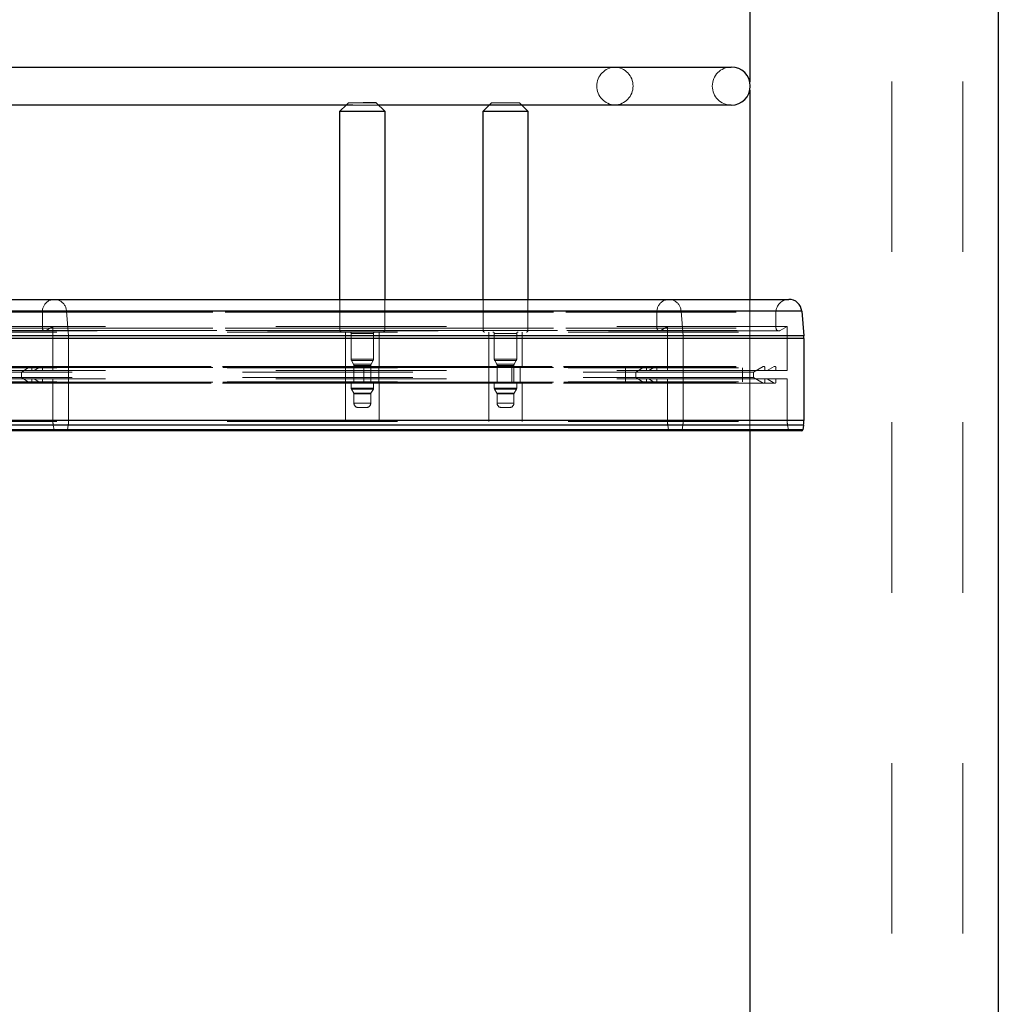
# Paper-space layout 'Sheet2' of a CAD drawing. Units: inches. Extents: x 0.1 to 16.8, y 0.1 to 10.9.
# Drawn here: x 5.8 to 6.4, y 3.8 to 4.4 of the extents above; entities that cross this region are included whole.
import ezdxf

# ---------------------------------------------------------------- set-up
doc = ezdxf.new("R2010")
doc.units = ezdxf.units.IN
doc.header["$MEASUREMENT"] = 0
doc.linetypes.add('HIDDEN', pattern=[0.075, 0.05, -0.025])
doc.layers.add('SLD-0', color=179, linetype='Continuous')

psp = doc.layouts.new('Sheet2')

# ---------------------------------------------------------------- linework, layer by layer
at = {"layer": 'SLD-0', "color": 7, "linetype": 'HIDDEN', "lineweight": 18}
for p, q in [((6.35346, 4.92912), (6.35346, 2.49162)), ((6.39513, 4.92912), (6.39513, 2.38745)), ((6.27013, 4.32894), (6.27013, 4.32394)), ((6.03324, 4.31529), (6.03455, 4.3166)), ((6.0347, 4.3166), (6.03455, 4.3166)), ((6.04323, 4.3166), (6.0347, 4.3166)), ((6.11725, 4.31529), (6.11856, 4.3166)), ((6.13496, 4.3166), (6.11856, 4.3166)), ((6.13496, 4.3166), (6.13628, 4.31529)), ((6.05226, 4.31529), (6.03708, 4.31529)), ((6.02963, 4.18291), (6.02963, 4.20128)), ((6.05587, 4.20128), (6.05587, 4.18291)), ((6.11364, 4.18291), (6.11364, 4.20128)), ((6.13989, 4.20128), (6.13989, 4.18291)), ((6.27013, 4.20128), (6.27013, 4.12418)), ((4.75831, 4.19439), (5.86912, 4.19439)), ((4.76119, 4.19373), (5.85498, 4.19373)), ((5.36221, 4.19373), (6.2855, 4.19373)), ((5.85498, 4.19373), (5.85498, 4.18444)), ((5.85498, 4.19373), (6.21563, 4.19373)), ((5.87032, 4.17978), (5.86912, 4.19439)), ((5.86912, 4.19439), (6.22977, 4.19439)), ((6.21563, 4.19373), (6.21563, 4.18444)), ((6.23097, 4.17978), (6.22977, 4.19439)), ((6.22977, 4.19439), (6.30057, 4.19439)), ((6.2855, 4.19373), (6.2855, 4.18444)), ((4.76119, 4.18444), (5.85498, 4.18444)), ((5.36221, 4.18444), (6.2855, 4.18444)), ((6.29207, 4.18538), (5.36347, 4.18538)), ((5.85498, 4.18444), (6.21563, 4.18444)), ((5.85729, 4.18302), (5.86114, 4.18538)), ((5.86114, 4.18538), (5.86114, 4.15945)), ((6.21794, 4.18302), (6.22179, 4.18538)), ((6.22179, 4.18538), (6.22179, 4.15945)), ((6.29207, 4.18538), (6.28797, 4.18302)), ((6.29207, 4.18538), (6.29207, 4.15945)), ((4.75805, 4.17835), (5.87038, 4.17835)), ((4.75806, 4.17978), (5.87032, 4.17978)), ((4.76072, 4.18302), (5.85729, 4.18302)), ((6.28715, 4.1828), (5.36253, 4.1828)), ((5.36268, 4.18302), (6.28797, 4.18302)), ((5.36347, 4.18209), (6.29207, 4.18209)), ((5.85729, 4.18302), (6.21794, 4.18302)), ((5.86114, 4.16109), (5.86114, 4.18209)), ((5.87032, 4.17978), (6.23097, 4.17978)), ((5.87038, 4.13027), (5.87038, 4.17835)), ((5.87038, 4.17835), (6.23103, 4.17835)), ((6.05586, 4.18291), (6.0297, 4.18291)), ((6.03291, 4.12959), (6.03291, 4.18209)), ((6.03619, 4.16612), (6.03619, 4.18127)), ((6.03631, 4.18127), (6.04919, 4.18127)), ((6.04931, 4.18127), (6.04931, 4.16612)), ((6.05259, 4.18209), (6.05259, 4.16109)), ((6.11373, 4.18291), (6.13988, 4.18291)), ((6.11692, 4.12959), (6.11692, 4.18209)), ((6.1202, 4.16612), (6.1202, 4.18127)), ((6.13327, 4.18127), (6.12025, 4.18127)), ((6.13332, 4.18127), (6.13332, 4.16612)), ((6.13661, 4.18209), (6.13661, 4.16109)), ((6.22179, 4.16109), (6.22179, 4.18209)), ((6.23097, 4.17978), (6.30185, 4.17978)), ((6.23103, 4.13027), (6.23103, 4.17835)), ((6.23103, 4.17835), (6.30191, 4.17835)), ((6.29207, 4.18209), (6.29207, 4.16109)), ((6.03631, 4.16612), (6.04919, 4.16612)), ((6.13327, 4.16612), (6.12025, 4.16612)), ((4.76119, 4.16125), (5.85498, 4.16125)), ((4.76244, 4.16125), (5.84882, 4.16125)), ((5.20101, 4.16182), (5.84789, 4.16182)), ((5.36077, 4.16182), (6.27796, 4.16182)), ((5.36096, 4.16125), (6.27894, 4.16125)), ((5.36202, 4.16182), (6.28452, 4.16182)), ((5.36209, 4.16191), (6.28485, 4.16191)), ((5.36221, 4.16125), (6.2855, 4.16125)), ((5.36347, 4.16109), (6.29207, 4.16109)), ((5.84789, 4.16182), (5.84266, 4.1586)), ((5.84789, 4.16182), (5.85405, 4.16182)), ((5.84789, 4.16182), (6.20855, 4.16182)), ((5.84882, 4.15945), (5.84882, 4.16125)), ((5.84882, 4.16125), (6.20947, 4.16125)), ((5.85405, 4.16182), (5.85019, 4.15945)), ((5.85405, 4.16182), (6.21471, 4.16182)), ((5.85498, 4.15945), (5.85498, 4.16125)), ((5.85498, 4.16125), (6.21563, 4.16125)), ((6.03761, 4.16322), (6.03641, 4.1653)), ((6.04897, 4.1653), (6.03652, 4.1653)), ((6.0478, 4.16322), (6.0377, 4.16322)), ((6.03783, 4.15289), (6.03783, 4.1624)), ((6.04758, 4.1624), (6.03792, 4.1624)), ((6.04366, 4.16109), (6.04366, 4.15289)), ((6.04767, 4.1624), (6.04767, 4.15289)), ((6.04909, 4.1653), (6.04789, 4.16322)), ((6.05237, 4.15289), (6.05237, 4.16109)), ((6.12162, 4.16322), (6.12042, 4.1653)), ((6.12047, 4.1653), (6.13305, 4.1653)), ((6.13186, 4.16322), (6.12166, 4.16322)), ((6.12184, 4.15289), (6.12184, 4.1624)), ((6.13164, 4.1624), (6.12188, 4.1624)), ((6.1304, 4.15289), (6.1304, 4.16109)), ((6.13168, 4.1624), (6.13168, 4.15289)), ((6.1331, 4.1653), (6.1319, 4.16322)), ((6.13545, 4.16109), (6.13545, 4.15289)), ((6.19715, 4.16109), (6.19715, 4.15289)), ((6.20855, 4.16182), (6.20331, 4.1586)), ((6.20947, 4.15945), (6.20947, 4.16125)), ((6.21471, 4.16182), (6.21085, 4.15945)), ((6.21563, 4.15945), (6.21563, 4.16125)), ((6.26582, 4.16109), (6.26582, 4.15289)), ((6.27796, 4.16182), (6.27238, 4.1586)), ((6.27894, 4.16125), (6.27894, 4.15945)), ((6.28452, 4.16182), (6.28041, 4.15945)), ((6.2855, 4.16125), (6.2855, 4.15945)), ((6.27238, 4.1586), (5.3597, 4.1586)), ((6.27238, 4.15538), (5.3597, 4.15538)), ((6.29207, 4.15945), (5.36347, 4.15945)), ((6.29207, 4.15453), (5.36347, 4.15453)), ((5.84266, 4.1586), (5.84266, 4.15538)), ((5.84266, 4.15538), (5.84789, 4.15215)), ((5.84882, 4.15272), (5.84882, 4.15453)), ((5.85019, 4.15453), (5.85405, 4.15215)), ((5.85498, 4.15272), (5.85498, 4.15453)), ((5.86114, 4.15453), (5.86114, 4.13027)), ((6.20331, 4.1586), (6.20331, 4.15538)), ((6.20331, 4.15538), (6.20855, 4.15215)), ((6.20947, 4.15272), (6.20947, 4.15453)), ((6.21085, 4.15453), (6.21471, 4.15215)), ((6.21563, 4.15272), (6.21563, 4.15453)), ((6.22179, 4.15453), (6.22179, 4.13027)), ((6.27238, 4.1586), (6.27238, 4.15538)), ((6.27238, 4.15538), (6.27796, 4.15215)), ((6.27894, 4.15453), (6.27894, 4.15272)), ((6.28041, 4.15453), (6.28452, 4.15215)), ((6.2855, 4.15453), (6.2855, 4.15272)), ((6.29207, 4.15453), (6.29207, 4.13027)), ((4.76119, 4.15272), (5.85498, 4.15272)), ((4.76244, 4.15272), (5.84882, 4.15272)), ((5.20101, 4.15215), (5.84789, 4.15215)), ((5.36077, 4.15215), (6.27796, 4.15215)), ((5.36096, 4.15272), (6.27894, 4.15272)), ((5.36202, 4.15215), (6.28452, 4.15215)), ((6.28485, 4.15207), (5.36209, 4.15207)), ((5.36221, 4.15272), (6.2855, 4.15272)), ((5.36347, 4.15289), (6.29207, 4.15289)), ((5.84789, 4.15215), (5.85405, 4.15215)), ((5.84789, 4.15215), (6.20855, 4.15215)), ((5.84882, 4.15272), (6.20947, 4.15272)), ((5.85405, 4.15215), (6.21471, 4.15215)), ((5.85498, 4.15272), (6.21563, 4.15272)), ((5.86114, 4.12959), (5.86114, 4.15289)), ((6.04931, 4.15256), (6.03619, 4.15256)), ((6.03619, 4.14906), (6.03619, 4.15256)), ((6.04919, 4.14906), (6.03631, 4.14906)), ((6.04931, 4.15256), (6.04931, 4.14906)), ((6.05259, 4.15289), (6.05259, 4.12959)), ((6.12043, 4.15256), (6.1202, 4.15256)), ((6.1202, 4.14906), (6.1202, 4.15256)), ((6.12025, 4.14906), (6.13327, 4.14906)), ((6.13332, 4.15256), (6.12043, 4.15256)), ((6.13332, 4.15256), (6.13332, 4.14906)), ((6.13661, 4.15289), (6.13661, 4.12959)), ((6.22179, 4.12959), (6.22179, 4.15289)), ((6.29207, 4.15289), (6.29207, 4.12959)), ((6.03772, 4.14619), (6.0363, 4.14865)), ((6.04908, 4.14865), (6.03642, 4.14865)), ((6.04769, 4.14619), (6.03781, 4.14619)), ((6.03783, 4.14026), (6.03783, 4.14578)), ((6.04758, 4.14578), (6.03792, 4.14578)), ((6.04767, 4.14578), (6.04767, 4.14026)), ((6.0492, 4.14865), (6.04778, 4.14619)), ((6.12173, 4.14619), (6.12031, 4.14865)), ((6.12036, 4.14865), (6.13316, 4.14865)), ((6.12177, 4.14619), (6.13175, 4.14619)), ((6.12184, 4.14026), (6.12184, 4.14578)), ((6.12188, 4.14578), (6.13164, 4.14578)), ((6.13168, 4.14578), (6.13168, 4.14026)), ((6.13321, 4.14865), (6.13179, 4.14619)), ((6.04758, 4.14026), (6.03792, 4.14026)), ((6.04029, 4.1378), (6.04521, 4.1378)), ((6.12188, 4.14026), (6.13164, 4.14026)), ((6.1243, 4.1378), (6.12741, 4.1378)), ((6.12741, 4.1378), (6.12922, 4.1378)), ((4.75805, 4.13027), (5.87038, 4.13027)), ((4.7581, 4.12742), (5.87014, 4.12742)), ((4.75988, 4.12742), (5.86137, 4.12742)), ((4.75993, 4.13027), (5.86114, 4.13027)), ((5.36347, 4.13027), (6.29207, 4.13027)), ((5.36347, 4.12959), (6.29207, 4.12959)), ((5.36351, 4.12742), (6.29232, 4.12742)), ((5.86114, 4.13027), (6.22179, 4.13027)), ((5.86137, 4.12742), (5.86182, 4.12472)), ((5.86137, 4.12742), (6.22203, 4.12742)), ((5.8697, 4.12472), (5.87014, 4.12742)), ((5.87014, 4.12742), (6.2308, 4.12742)), ((5.87038, 4.13027), (6.23103, 4.13027)), ((6.22203, 4.12742), (6.22247, 4.12472)), ((6.23035, 4.12472), (6.2308, 4.12742)), ((6.2308, 4.12742), (6.30166, 4.12742)), ((6.23103, 4.13027), (6.30191, 4.13027)), ((6.29232, 4.12742), (6.29279, 4.12472)), ((4.75819, 4.12472), (5.8697, 4.12472)), ((4.75979, 4.12472), (5.86182, 4.12472)), ((5.36361, 4.12472), (6.29279, 4.12472)), ((5.86182, 4.12472), (6.22247, 4.12472)), ((5.8697, 4.12472), (6.23035, 4.12472)), ((6.23035, 4.12472), (6.30118, 4.12472))]:
    psp.add_line(p, q, dxfattribs=at)
at = {"layer": 'SLD-0', "color": 7, "linetype": 'Continuous', "lineweight": 25}
for p, q in [((6.41596, 4.92912), (6.41596, 2.38745)), ((6.27013, 4.78328), (6.27013, 4.32894)), ((5.35719, 4.3376), (6.25926, 4.3376)), ((6.27013, 4.32394), (6.27013, 4.20128)), ((6.05095, 4.3166), (6.04323, 4.3166)), ((6.05095, 4.3166), (6.05587, 4.31168)), ((6.03708, 4.31529), (5.35719, 4.31529)), ((6.02963, 4.31168), (6.03324, 4.31529)), ((6.02963, 4.20128), (6.02963, 4.31168)), ((6.02963, 4.31168), (6.05587, 4.31168)), ((6.25926, 4.31529), (6.05226, 4.31529)), ((6.05587, 4.31168), (6.05587, 4.20128)), ((6.11364, 4.31168), (6.11725, 4.31529)), ((6.11364, 4.20128), (6.11364, 4.31168)), ((6.11364, 4.31168), (6.13989, 4.31168)), ((6.13628, 4.31529), (6.13989, 4.31168)), ((6.13989, 4.31168), (6.13989, 4.20128)), ((5.36366, 4.20128), (6.29305, 4.20128)), ((6.30057, 4.19439), (5.36509, 4.19439)), ((6.30057, 4.19439), (6.30185, 4.17978)), ((6.30185, 4.17978), (5.36534, 4.17978)), ((6.30191, 4.17835), (5.36535, 4.17835)), ((6.30191, 4.17835), (6.30191, 4.13027)), ((6.30166, 4.12742), (5.3653, 4.12742)), ((6.30191, 4.13027), (5.36535, 4.13027)), ((6.30166, 4.12742), (6.30118, 4.12472)), ((6.30054, 4.12418), (5.36509, 4.12418)), ((6.30118, 4.12472), (5.36521, 4.12472)), ((6.27013, 4.12418), (6.27013, 3.01661))]:
    psp.add_line(p, q, dxfattribs=at)
at = {"layer": 'SLD-0', "color": 7, "linetype": 'HIDDEN', "lineweight": 18}
for centre, radius, start, end in [((6.19153, 4.32644), 0.01117, 92.73803, 267.26197), ((6.19046, 4.32644), 0.01117, 272.73803, 87.26197), ((6.25926, 4.32644), 0.01115, 90, 270), ((5.86204, 4.19412), 0.00708, 2.22722, 183.09827), ((6.2227, 4.19412), 0.00708, 2.22722, 183.09827), ((6.29305, 4.19373), 0.00755, 90, 180), ((5.85652, 4.18436), 0.00154, 177.01163, 299.80647), ((6.21718, 4.18436), 0.00154, 177.01163, 299.80647), ((6.28715, 4.18444), 0.00164, 180, 270), ((5.85291, 4.17835), 0.01747, 359.99958, 4.69478), ((6.03045, 4.18291), 0.00082, 180, 270), ((6.03537, 4.18127), 0.00082, 0, 90), ((6.05013, 4.18127), 0.00082, 90, 180), ((6.05505, 4.18291), 0.00082, 270, 0), ((6.11446, 4.18291), 0.00082, 180, 270), ((6.11938, 4.18127), 0.00082, 0, 90), ((6.13414, 4.18127), 0.00082, 90, 180), ((6.13907, 4.18291), 0.00082, 270, 0), ((6.21357, 4.17835), 0.01747, 359.99958, 4.69478), ((6.28715, 4.18444), 0.00164, 270, 300), ((6.03783, 4.16612), 0.00164, 180, 210), ((6.04767, 4.16612), 0.00164, 330, 0), ((6.12184, 4.16612), 0.00164, 180, 210), ((6.13168, 4.16612), 0.00164, 330, 0), ((5.8482, 4.16129), 0.000618, 357.01163, 119.80647), ((5.85436, 4.16129), 0.000618, 357.01163, 119.80647), ((6.03619, 4.1624), 0.00164, 0, 30), ((6.04931, 4.1624), 0.00164, 150, 180), ((6.1202, 4.1624), 0.00164, 0, 30), ((6.13332, 4.1624), 0.00164, 150, 180), ((6.20886, 4.16129), 0.000618, 357.01163, 119.80647), ((6.21502, 4.16129), 0.000618, 357.01163, 119.80647), ((6.27829, 4.16125), 0.000656, 90, 120), ((6.27829, 4.16125), 0.000656, 0, 90), ((6.28485, 4.16125), 0.000656, 90, 120), ((6.28485, 4.16125), 0.000656, 0, 90), ((5.8482, 4.15269), 0.000618, 240.19353, 2.98837), ((5.85436, 4.15269), 0.000618, 240.19353, 2.98837), ((6.03701, 4.14906), 0.00082, 180, 210), ((6.0375, 4.15289), 0.000328, 270, 0), ((6.048, 4.15289), 0.000328, 180, 270), ((6.04849, 4.14906), 0.00082, 330, 0), ((6.12102, 4.14906), 0.00082, 180, 210), ((6.12151, 4.15289), 0.000328, 270, 0), ((6.13201, 4.15289), 0.000328, 180, 270), ((6.1325, 4.14906), 0.00082, 330, 0), ((6.20886, 4.15269), 0.000618, 240.19353, 2.98837), ((6.21502, 4.15269), 0.000618, 240.19353, 2.98837), ((6.27829, 4.15272), 0.000656, 240, 270), ((6.27829, 4.15272), 0.000656, 270, 0), ((6.28485, 4.15272), 0.000656, 240, 270), ((6.28485, 4.15272), 0.000656, 270, 0), ((6.03701, 4.14578), 0.00082, 0, 30), ((6.04849, 4.14578), 0.00082, 150, 180), ((6.12102, 4.14578), 0.00082, 0, 30), ((6.1325, 4.14578), 0.00082, 150, 180), ((6.04029, 4.14026), 0.00246, 180, 270), ((6.04521, 4.14026), 0.00246, 270, 0), ((6.1243, 4.14026), 0.00246, 180, 270), ((6.12922, 4.14026), 0.00246, 270, 0), ((5.87858, 4.13027), 0.01745, 179.99665, 189.39419), ((5.85293, 4.13027), 0.01745, 350.60581, 0.00335), ((6.23924, 4.13027), 0.01745, 179.99665, 189.39419), ((6.21359, 4.13027), 0.01745, 350.60581, 0.00335), ((6.30847, 4.13027), 0.0164, 180, 190), ((5.86244, 4.12481), 0.000629, 187.87579, 268.54361), ((5.86907, 4.12481), 0.000629, 271.45639, 352.12421), ((6.2231, 4.12481), 0.000629, 187.87579, 268.54361), ((6.22973, 4.12481), 0.000629, 271.45639, 352.12421), ((6.29344, 4.12484), 0.000656, 190, 270)]:
    psp.add_arc(centre, radius, start, end, dxfattribs=at)
at = {"layer": 'SLD-0', "color": 7, "linetype": 'Continuous', "lineweight": 25}
for centre, radius, start, end in [((6.25926, 4.32644), 0.01115, 270, 90), ((6.29305, 4.19373), 0.00755, 5, 90), ((6.2855, 4.17835), 0.0164, 0, 5), ((6.2855, 4.13027), 0.0164, 350, 0), ((6.30054, 4.12484), 0.000656, 270, 350)]:
    psp.add_arc(centre, radius, start, end, dxfattribs=at)

doc.saveas('drawing.dxf')
